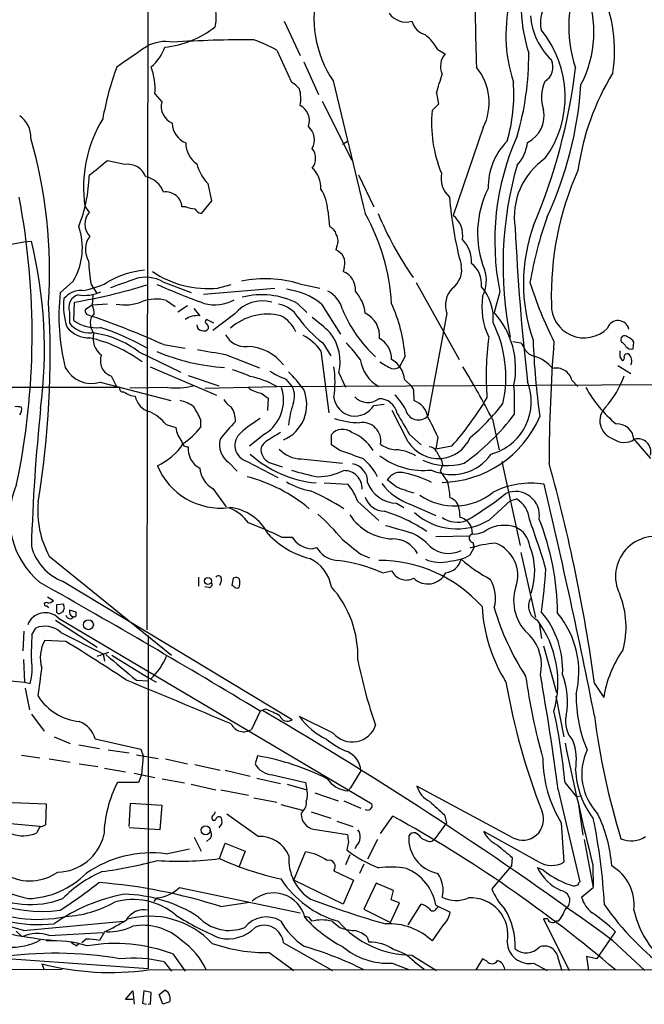
# Model space of a CAD drawing. Extents: x 8 to 1022, y 6 to 813.
# Drawn here: x 573 to 659, y 6 to 142 of the extents above; entities that cross this region are included whole.
import ezdxf

# ---------------------------------------------------------------- set-up
doc = ezdxf.new("R2010")
doc.units = 0
doc.header["$MEASUREMENT"] = 0
doc.layers.add('MAIN', color=5, linetype='CONTINUOUS')

msp = doc.modelspace()

# ---------------------------------------------------------------- linework, layer by layer
at = {"layer": 'MAIN'}
for p, q in [((590.9733, 174.3287), (590.804, 57.912)), ((609.6847, 141.732), (611.886, 136.9907)), ((608.6687, 137.7527), (610.7007, 133.35)), ((630.8513, 137.8373), (631.8673, 137.2447)), ((612.394, 136.144), (614.426, 131.6567)), ((591.9047, 131.7413), (592.836, 130.6407)), ((630.682, 131.826), (630.936, 130.302)), ((614.934, 130.7253), (618.998, 122.5973)), ((630.936, 130.302), (630.0893, 129.4553)), ((637.1167, 127.0847), (632.968, 114.9773)), ((617.728, 124.7987), (618.4053, 125.222)), ((587.756, 122.0047), (585.3853, 122.5127)), ((599.186, 119.38), (599.694, 117.0093)), ((619.9293, 120.5653), (622.046, 116.1627)), ((599.694, 117.0093), (598.2547, 115.2313)), ((582.2527, 116.2473), (582.8453, 115.4007)), ((596.138, 116.1627), (595.63, 116.1627)), ((615.696, 115.6547), (615.95, 113.4533)), ((570.6533, 110.744), (573.8707, 111.3367)), ((573.8707, 111.3367), (574.8867, 111.4213)), ((616.966, 110.744), (616.7967, 110.236)), ((617.982, 107.8653), (617.8127, 107.2727)), ((580.644, 105.918), (578.866, 104.3093)), ((593.0053, 105.8333), (596.9, 104.394)), ((583.0993, 105.4947), (583.8613, 104.3093)), ((598.5933, 104.14), (608.4147, 104.9867)), ((600.5407, 104.9867), (602.4033, 105.4947)), ((611.8013, 105.5793), (614.5953, 104.9867)), ((627.888, 105.7487), (633.8147, 95.1653)), ((639.4027, 104.4787), (638.6407, 101.6)), ((583.3533, 104.0553), (583.2687, 102.616)), ((593.5133, 103.2933), (594.6987, 102.4467)), ((580.7287, 100.4993), (580.8133, 103.0393)), ((583.2687, 102.616), (582.3373, 102.0233)), ((585.3853, 102.7853), (583.2687, 102.616)), ((596.392, 102.5313), (595.0373, 101.6847)), ((597.2387, 102.1927), (598.0853, 101.1767)), ((611.5473, 102.87), (612.8173, 101.6)), ((614.8493, 102.7853), (617.474, 98.6367)), ((580.136, 101.6847), (580.136, 100.1607)), ((582.8453, 101.2613), (583.2687, 101.092)), ((600.0327, 100.1607), (599.0167, 100.6687)), ((602.9113, 101.4307), (599.8633, 99.1447)), ((632.1213, 101.5153), (629.4967, 87.376)), ((583.0147, 99.9913), (583.0147, 99.6527)), ((583.0147, 99.6527), (583.438, 98.7213)), ((593.09, 97.1973), (596.0533, 96.6893)), ((614.7647, 96.3507), (615.8653, 87.7993)), ((615.0187, 97.4513), (616.1193, 95.6733)), ((641.1807, 97.6207), (642.2813, 97.4513)), ((657.7753, 96.6047), (657.86, 97.536)), ((589.7033, 96.1813), (595.4607, 93.3873)), ((601.6413, 95.8427), (606.298, 93.98)), ((626.364, 95.5887), (625.602, 94.1493)), ((655.9127, 95.504), (656.2513, 94.996)), ((591.2273, 94.1493), (600.3713, 90.2547)), ((655.6587, 94.3187), (657.4367, 93.218)), ((585.8933, 92.8793), (586.486, 91.694)), ((596.4767, 92.964), (600.71, 91.5247)), ((609.9387, 92.456), (610.87, 91.3553)), ((617.22, 93.3027), (618.1513, 91.3553)), ((626.2793, 92.3713), (627.2953, 91.44)), ((649.3087, 92.2867), (650.1553, 91.44)), ((565.9967, 91.3553), (587.0787, 91.3553)), ((584.3693, 92.0327), (594.106, 89.4927)), ((586.486, 91.694), (586.6553, 91.2707)), ((593.6827, 91.2707), (588.4333, 91.186)), ((598.7627, 91.186), (608.6687, 91.44)), ((608.6687, 91.44), (699.4313, 91.8633)), ((588.6027, 90.17), (589.1953, 90.0853)), ((606.552, 90.5087), (607.4833, 89.8313)), ((607.4833, 89.8313), (607.3987, 88.138)), ((627.5493, 90.17), (627.5493, 89.4927)), ((622.046, 88.8153), (623.4853, 88.9847)), ((626.7873, 83.82), (624.586, 88.138)), ((598.17, 86.868), (598.17, 85.7673)), ((638.3867, 86.9527), (639.318, 82.7193)), ((593.4287, 86.1907), (594.7833, 85.7673)), ((607.06, 84.9207), (604.9433, 83.2273)), ((616.204, 83.3967), (616.204, 84.836)), ((626.9567, 84.836), (628.5653, 83.3967)), ((630.8513, 84.4973), (630.5973, 82.804)), ((657.86, 84.1587), (660.146, 81.534)), ((617.3893, 82.6347), (616.204, 83.3967)), ((632.7987, 83.2273), (630.5973, 82.804)), ((612.0553, 81.4493), (617.728, 80.8567)), ((602.0647, 80.9413), (603.25, 79.756)), ((604.6047, 81.1107), (608.838, 78.9093)), ((607.9067, 80.8567), (609.4307, 80.3487)), ((631.5287, 80.6027), (631.19, 79.756)), ((631.3593, 81.28), (631.5287, 80.6027)), ((639.6567, 81.1107), (642.1967, 69.5113)), ((631.19, 79.756), (632.206, 78.3167)), ((599.8633, 77.3853), (601.726, 74.8453)), ((615.188, 78.1473), (618.49, 77.978)), ((625.094, 77.6393), (623.9087, 78.5707)), ((640.842, 75.692), (641.6887, 75.946)), ((619.8447, 75.6073), (622.7233, 72.9827)), ((625.1787, 75.3533), (626.1947, 74.7607)), ((627.126, 75.184), (630.5973, 73.66)), ((637.9633, 73.0673), (640.842, 75.692)), ((633.8147, 74.5067), (633.8993, 73.406)), ((635.508, 71.9667), (635.5927, 71.12)), ((609.346, 70.6967), (610.7853, 70.6967)), ((630.5973, 70.7813), (635.254, 70.866)), ((635.5927, 71.12), (635.254, 70.866)), ((613.5793, 69.088), (614.172, 69.2573)), ((635.3387, 68.2413), (635.8467, 69.2573)), ((635.6773, 69.9347), (635.8467, 69.2573)), ((577.342, 68.072), (594.1907, 54.4407)), ((620.268, 68.326), (621.4533, 67.818)), ((642.2813, 68.58), (644.3133, 59.6053)), ((597.916, 65.1933), (597.916, 63.9233)), ((602.996, 65.1087), (602.6573, 65.024)), ((623.2313, 65.786), (624.5013, 66.04)), ((579.2047, 64.6007), (610.7853, 45.5507)), ((599.3553, 63.754), (598.7627, 63.8387)), ((601.0487, 64.77), (600.7947, 64.008)), ((602.6573, 65.024), (602.488, 64.008)), ((577.088, 62.484), (577.9347, 61.976)), ((577.0033, 61.214), (577.2573, 60.96)), ((579.2893, 61.468), (578.358, 61.3833)), ((578.358, 61.3833), (578.358, 60.3673)), ((579.4587, 60.96), (579.2893, 61.468)), ((579.0353, 60.3673), (579.2893, 60.452)), ((581.0673, 60.3673), (580.136, 60.6213)), ((580.3053, 59.436), (580.7287, 59.69)), ((581.0673, 59.8593), (581.0673, 60.3673)), ((578.1887, 59.2667), (583.946, 55.5413)), ((578.612, 59.5207), (621.792, 33.9513)), ((644.8213, 58.8433), (645.16, 56.7267)), ((573.8707, 57.7427), (573.7013, 55.0333)), ((574.9713, 57.2347), (575.4793, 58.166)), ((578.9507, 57.5733), (584.7927, 54.61)), ((590.9733, 57.15), (590.9733, 11.2607)), ((579.628, 56.3033), (576.7493, 56.4727)), ((645.414, 55.7107), (647.192, 49.276)), ((583.946, 54.2713), (585.5547, 54.864)), ((584.7927, 54.61), (584.962, 53.594)), ((585.978, 54.4407), (590.8887, 51.3927)), ((573.786, 53.848), (573.9553, 50.7153)), ((570.5687, 51.054), (573.9553, 50.7153)), ((573.9553, 50.7153), (574.7173, 50.546)), ((589.3647, 50.9693), (590.8887, 50.8847)), ((590.8887, 51.3927), (592.074, 50.7153)), ((652.4413, 50.546), (653.7113, 48.5987)), ((574.04, 49.8687), (574.6327, 46.9053)), ((647.1073, 48.768), (648.208, 43.18)), ((574.8867, 46.3127), (576.6647, 43.942)), ((606.3827, 46.736), (605.1973, 44.196)), ((607.1447, 46.99), (606.3827, 46.736)), ((616.458, 43.688), (611.8013, 45.974)), ((578.0193, 43.18), (580.2207, 42.2487)), ((581.406, 42.0793), (584.2847, 41.5713)), ((583.692, 42.926), (589.9573, 41.4867)), ((585.47, 41.402), (588.3487, 40.9787)), ((589.3647, 40.7247), (592.328, 40.2167)), ((589.9573, 41.4867), (590.296, 40.5553)), ((573.532, 40.64), (576.072, 40.3013)), ((577.342, 40.132), (580.2207, 39.7087)), ((581.4907, 39.4547), (584.0307, 39.116)), ((590.296, 40.5553), (590.042, 37.9307)), ((593.344, 40.132), (596.392, 39.4547)), ((597.408, 39.37), (600.8793, 38.608)), ((606.044, 40.5553), (605.7053, 39.4547)), ((584.962, 38.862), (587.8407, 38.354)), ((589.026, 38.1847), (591.9047, 37.592)), ((601.5567, 38.608), (605.028, 37.7613)), ((620.268, 38.5233), (618.8287, 36.1527)), ((589.6187, 36.9147), (586.74, 36.9147)), ((590.042, 37.9307), (589.6187, 36.9147)), ((592.9207, 37.4227), (595.9687, 36.83)), ((596.9, 36.6607), (600.2867, 35.8987)), ((605.9593, 37.5073), (609.1767, 36.7453)), ((608.076, 37.9307), (612.648, 36.9147)), ((610.108, 36.6607), (612.8173, 35.8987)), ((612.648, 36.9147), (612.8173, 35.8987)), ((648.3773, 36.83), (649.9013, 34.9673)), ((600.964, 35.8987), (604.774, 35.1367)), ((613.918, 35.4753), (617.1353, 34.3747)), ((618.8287, 36.1527), (618.49, 35.7293)), ((641.1807, 29.2947), (627.9727, 36.4067)), ((647.446, 35.8987), (650.4093, 23.1987)), ((571.1613, 34.2053), (576.9187, 33.9513)), ((576.9187, 33.9513), (576.834, 31.0727)), ((588.3487, 30.8187), (588.518, 34.036)), ((588.518, 34.036), (592.836, 33.782)), ((605.536, 34.798), (608.6687, 34.2053)), ((617.8973, 34.3747), (620.268, 33.3587)), ((649.9013, 34.9673), (650.494, 35.052)), ((592.836, 33.782), (592.582, 30.3953)), ((609.2613, 33.8667), (612.2247, 33.1047)), ((612.2247, 32.9353), (612.0553, 32.512)), ((613.41, 32.8507), (616.1193, 32.004)), ((650.24, 33.8667), (650.8327, 29.6333)), ((570.992, 31.3267), (576.072, 30.9033)), ((601.1333, 31.242), (600.71, 30.6493)), ((606.1287, 29.464), (601.8107, 32.512)), ((616.966, 31.5807), (619.1673, 30.8187)), ((622.9773, 29.8873), (624.6707, 32.258)), ((632.0367, 31.3267), (630.428, 29.1253)), ((631.7827, 32.4273), (632.0367, 31.3267)), ((647.8693, 31.3267), (648.208, 25.908)), ((576.072, 30.8187), (575.6487, 29.972)), ((592.582, 30.3953), (588.3487, 30.6493)), ((613.7487, 30.48), (618.4053, 29.718)), ((628.2267, 29.6333), (627.8033, 29.972)), ((644.7367, 25.9927), (637.2013, 30.1413)), ((597.3233, 29.3793), (598.2547, 27.432)), ((599.44, 29.1253), (599.0167, 28.7867)), ((600.7947, 26.416), (601.5567, 28.5327)), ((601.5567, 28.5327), (604.3507, 27.432)), ((618.5747, 28.702), (618.3207, 27.6013)), ((622.554, 29.0407), (621.1993, 26.3313)), ((651.002, 29.0407), (652.272, 22.4367)), ((593.4287, 27.0933), (596.646, 27.7707)), ((604.3507, 27.432), (603.504, 25.3153)), ((611.0393, 23.4527), (612.648, 27.3473)), ((619.6753, 28.194), (619.4213, 27.7707)), ((618.744, 26.924), (618.1513, 25.5693)), ((641.096, 26.5853), (641.0113, 25.4)), ((616.5427, 24.7227), (619.252, 23.4527)), ((620.6913, 25.654), (620.0987, 24.384)), ((641.0113, 25.4), (638.302, 22.2673)), ((645.414, 24.8073), (644.5673, 25.146)), ((652.1873, 25.5693), (652.272, 22.4367)), ((617.8127, 20.1507), (611.0393, 23.4527)), ((619.252, 23.4527), (617.8127, 20.1507)), ((595.2913, 22.4367), (611.886, 18.9653)), ((622.3847, 23.0293), (620.6913, 19.4733)), ((624.7553, 22.0133), (622.3847, 23.0293)), ((624.4167, 20.7433), (624.7553, 22.0133)), ((650.1553, 22.7753), (649.6473, 22.606)), ((650.6633, 21.082), (652.272, 22.4367)), ((592.1587, 20.9973), (591.7353, 20.4893)), ((600.964, 19.812), (604.9433, 20.4047)), ((625.602, 20.32), (624.4167, 20.7433)), ((620.6913, 19.4733), (624.332, 17.6107)), ((624.332, 17.6107), (625.602, 20.32)), ((626.7873, 17.272), (628.5653, 20.1507)), ((630.5973, 19.9813), (632.5447, 19.05)), ((630.682, 19.558), (630.936, 19.812)), ((573.786, 16.51), (587.5867, 17.78)), ((613.0713, 18.3727), (613.4947, 17.78)), ((616.2887, 17.78), (617.3893, 16.9333)), ((646.0067, 18.1187), (645.414, 18.1187)), ((645.414, 18.1187), (648.97, 11.0067)), ((647.446, 17.78), (647.1073, 17.78)), ((572.77, 16.4253), (573.6167, 15.6633)), ((584.962, 16.3407), (584.2847, 15.1553)), ((631.6133, 17.272), (630.0893, 15.0707)), ((653.1187, 13.1233), (655.32, 16.3407)), ((577.342, 15.8327), (584.708, 16.256)), ((582.422, 15.3247), (581.8293, 14.8167)), ((621.1147, 15.5787), (621.3687, 14.9013)), ((654.8967, 15.1553), (659.384, 11.0067)), ((581.0673, 14.3933), (581.406, 14.732)), ((609.6, 14.8167), (616.3733, 11.0067)), ((569.722, 12.7847), (590.9733, 11.2607)), ((594.36, 13.2927), (596.0533, 10.922)), ((607.6527, 13.462), (611.0393, 11.0067)), ((627.2953, 13.1233), (630.682, 11.0067)), ((637.032, 12.6153), (636.1007, 11.0913)), ((637.6247, 12.2767), (637.032, 12.6153)), ((647.446, 12.6153), (647.954, 11.0067)), ((652.6953, 12.6153), (651.3407, 12.954)), ((651.3407, 12.954), (651.5947, 11.0067)), ((653.1187, 13.1233), (652.6953, 12.6153)), ((515.4507, 11.0067), (579.12, 11.176)), ((576.326, 11.938), (576.6647, 11.0913)), ((590.9733, 11.0913), (711.962, 11.176)), ((593.1747, 12.192), (594.1907, 10.922)), ((624.586, 12.0227), (626.9567, 11.0913)), ((627.634, 12.192), (628.9887, 11.176)), ((644.0593, 12.0227), (645.922, 11.0067)), ((587.8407, 7.0273), (588.8567, 8.2127)), ((588.8567, 8.2127), (589.026, 6.35)), ((590.3807, 8.2127), (590.2113, 6.5193)), ((591.3967, 7.9587), (590.3807, 8.2127)), ((592.4973, 7.7047), (593.2593, 8.2973)), ((588.8567, 7.0273), (587.8407, 7.0273)), ((591.312, 6.35), (591.3967, 7.9587)), ((593.0053, 6.35), (592.4973, 7.7047)), ((590.2113, 6.5193), (590.7193, 6.35)), ((590.9733, 6.4347), (591.312, 6.35)), ((593.9367, 6.6887), (593.0053, 6.35))]:
    msp.add_line(p, q, dxfattribs=at)
for centre, radius in [((599.208, 64.6436), 0.4788), ((582.7447, 58.6149), 0.6755), ((598.8836, 30.3107), 0.6244)]:
    msp.add_circle(centre, radius, dxfattribs=at)
for centre, radius, start, end in [((663.9591, 143.9743), 21.6234, 161.386827, 197.896918), ((890.2334, 145.1599), 254.2362, 179.303291, 182.204134), ((667.0154, 141.028), 18.1284, 155.051156, 198.428352), ((592.5605, 142.388), 7.772, 349.487448, 41.023575), ((629.2459, 142.177), 15.443, 164.825743, 214.098897), ((661.3701, 139.8558), 21.1312, 165.341243, 197.931289), ((650.2625, 141.4472), 5.2648, 114.985533, 189.848419), ((636.8355, 140.2246), 15.5212, 332.306672, 21.707155), ((634.3656, 137.6257), 20.8337, 351.704913, 23.596576), ((626.4848, 144.4334), 2.8204, 214.579775, 286.700801), ((652.7907, 143.0894), 9.174, 183.721141, 226.834796), ((629.8075, 142.3815), 2.5948, 194.495744, 255.504256), ((592.0856, 151.1152), 12.9923, 275.18305, 308.660635), ((624.4198, 134.1993), 7.3891, 29.494819, 50.115799), ((633.9141, 131.3152), 14.4842, 324.242607, 39.594368), ((593.3861, 133.3567), 5.5822, 79.952481, 118.537391), ((605.8948, -57.2033), 196.3956, 90.104675, 93.36706), ((596.0733, 114.4672), 26.4737, 61.590525, 69.057102), ((-109.8126, 1152.8636), 1232.9493, 304.3939304, 304.6231133), ((587.7009, 140.0024), 5.8508, 309.173995, 341.810316), ((633.9486, 135.5003), 2.7156, 140.032617, 202.737043), ((604.6575, 136.9513), 38.7263, 343.418007, 0.559261), ((644.3757, 135.4423), 2.3428, 301.027508, 24.074976), ((628.642, 120.244), 44.6611, 160.071378, 169.64719), ((582.615, 132.3719), 9.3111, 356.116626, 19.413206), ((461.9443, 182.2367), 176.1069, 343.366387, 344.255592), ((630.2646, 130.5165), 7.6634, 333.396498, 39.412607), ((570.7579, 144.6956), 79.6155, 337.027623, 353.220645), ((684.5709, 116.4164), 34.7407, 148.400061, 172.155475), ((608.4561, 129.5814), 4.3864, 40.303627, 59.221727), ((2684.9035, 621.8082), 2125.2983, 193.2823985, 193.7895111), ((618.2232, 131.6419), 23.1053, 343.867841, 4.239555), ((650.8693, 131.2539), 5.7182, 157.580842, 197.441235), ((599.065, 136.4921), 51.6312, 335.166629, 356.134379), ((607.4811, 131.1141), 4.5129, 347.439795, 16.803096), ((595.3624, 130.0365), 2.5976, 166.550079, 245.260138), ((610.7643, 127.9875), 2.4208, 342.362178, 62.395458), ((647.9989, 127.6777), 17.9976, 174.331728, 202.400152), ((641.4804, 128.6861), 4.0252, 295.490456, 12.247659), ((571.4081, 125.8534), 3.4002, 356.491251, 56.637547), ((600.1253, 118.8594), 18.0625, 148.600434, 188.314971), ((597.3706, 127.8104), 3.0982, 182.462241, 246.556148), ((611.2299, 125.3808), 2.6267, 333.432998, 45.490487), ((511.1611, 107.2807), 66.2376, 356.255329, 16.096342), ((599.7542, 125.0397), 3.6169, 181.13588, 234.658624), ((646.7125, 118.9001), 8.9207, 134.872381, 181.267964), ((674.0996, 111.4803), 35.3963, 155.960955, 191.408692), ((637.8293, 125.6292), 5.4142, 316.757282, 353.887578), ((611.7593, 122.8514), 2.2688, 323.338191, 36.659783), ((1092.1198, -513.5089), 813.2056, 128.545219, 128.7743997), ((603.5735, 123.6313), 6.1093, 194.61969, 224.096745), ((651.092, 114.8161), 9.6945, 124.020526, 189.093008), ((588.1321, 119.3506), 2.6807, 21.000835, 98.065415), ((611.0917, 118.789), 3.6769, 357.334465, 47.425897), ((634.8233, 120.1395), 3.5301, 168.89697, 227.972734), ((689.9485, 108.1558), 50.1029, 164.054761, 191.445841), ((687.9953, 104.1128), 41.5019, 155.750601, 181.833006), ((562.3322, 121.0209), 20.5202, 338.359116, 358.491499), ((589.9475, 117.0317), 3.3508, 20.308884, 78.16559), ((593.4285, 116.0143), 2.2065, 3.856393, 98.824538), ((609.9718, 115.4837), 5.7268, 1.711098, 33.182538), ((650.0524, 112.546), 13.7176, 153.332213, 201.463009), ((474.5359, 98.5911), 100.4564, 348.159114, 10.859552), ((684.7301, 121.7504), 52.4412, 184.630001, 194.970154), ((584.7135, 113.7965), 2.4624, 139.347726, 223.589821), ((597.591, 120.1257), 4.221, 249.864971, 267.515164), ((598.5649, 116.4868), 1.2933, 206.551182, 256.121711), ((595.3609, 101.0045), 29.2, 3.662943, 29.157939), ((667.7119, 134.2098), 48.9058, 202.83399, 214.618435), ((630.9127, 112.2916), 3.3819, 349.500132, 52.574061), ((698.8214, 96.1251), 56.1017, 160.547904, 170.122714), ((572.9881, 110.4984), 8.9215, 329.108606, 19.342389), ((615.3767, 112.0239), 1.5401, 12.327049, 68.145396), ((949.9888, 127.3114), 308.7883, 182.603685, 186.5445), ((666.2675, 105.5875), 23.6171, 160.109253, 199.278643), ((514.3329, 96.5323), 62.3574, 352.499051, 13.813884), ((585.3503, 110.2801), 3.0274, 143.079003, 211.196479), ((615.5164, 111.4743), 1.6231, 333.261302, 32.763859), ((631.2738, 108.64), 4.2426, 356.395866, 45.67898), ((616.1556, 108.4338), 1.9128, 342.710303, 70.417906), ((604.9029, 109.4159), 22.1534, 181.820818, 190.195197), ((591.5601, 95.3801), 12.1115, 95.186248, 121.118879), ((599.1855, 118.4261), 13.5076, 235.660872, 275.758118), ((616.8813, 104.8067), 2.636, 354.701863, 69.308616), ((631.0632, 107.4843), 3.0905, 306.082305, 13.466529), ((633.2585, 105.5322), 3.6238, 354.041146, 51.628847), ((633.0139, 105.9955), 4.5382, 332.300555, 19.718623), ((291.1575, 952.2983), 897.0022, 289.1768089, 289.405996), ((590.6218, 101.7394), 4.7372, 59.791707, 107.525386), ((607.1733, 90.5055), 15.7683, 72.932321, 102.193961), ((581.7691, 101.4935), 3.1551, 88.906709, 139.386887), ((566.3302, 186.3116), 84.5224, 279.866449, 286.831258), ((582.2101, 109.2801), 5.2999, 260.345731, 295.0487), ((580.4541, 115.0096), 10.4525, 277.560159, 297.624864), ((637.2365, 208.0515), 112.0264, 246.272598, 249.867562), ((608.8197, 95.2118), 9.6806, 51.475145, 82.857879), ((613.9603, 101.092), 3.8811, 13.884072, 63.434289), ((615.4205, 100.9224), 5.4724, 6.21983, 41.706662), ((635.1908, 102.6608), 3.2763, 134.77247, 200.464962), ((632.0797, 100.8704), 6.4221, 354.414223, 41.860552), ((693.9426, 121.4855), 52.7914, 197.343167, 206.875836), ((607.373, 101.0493), 28.6928, 173.476117, 194.088888), ((588.3401, 102.4889), 9.0284, 173.267696, 198.876259), ((581.8294, 102.3196), 1.8085, 106.316596, 200.552337), ((587.7819, 108.9054), 6.2388, 258.805517, 292.076319), ((592.1005, 97.598), 5.8679, 76.068193, 109.655926), ((600.126, 108.2392), 5.561, 254.907176, 299.054904), ((606.7056, 98.2737), 4.936, 74.901766, 140.238273), ((606.64, 93.4177), 10.6503, 62.563256, 104.756241), ((646.8872, 102.4574), 9.9582, 171.751913, 205.226143), ((453.9366, 95.6713), 123.5356, 350.613148, 3.379999), ((582.8453, 101.8117), 0.5503, 157.386542, 270), ((581.7016, 101.6422), 1.845, 350.761799, 31.856925), ((608.2134, 98.8518), 3.9969, 31.206404, 79.778109), ((635.1376, 109.3699), 18.8962, 202.879043, 227.20526), ((603.5026, 93.6192), 22.9461, 4.92385, 23.775485), ((650.9959, 102.6017), 4.485, 177.653837, 315.948549), ((583.7021, 104.5414), 5.018, 233.661513, 277.640821), ((584.2692, 100.2935), 1.2904, 125.346693, 193.54409), ((541.3987, -18.8224), 127.014, 65.985164, 70.752548), ((597.7891, 98.0434), 3.1473, 84.599711, 123.471943), ((599.3131, 100.2876), 0.4828, 127.873943, 195.239505), ((607.432, 93.5981), 7.7962, 76.429689, 130.985433), ((607.0074, 97.0577), 4.6953, 24.104726, 61.312701), ((624.9888, 110.5659), 16.4741, 215.828129, 232.756848), ((600.4679, 83.2308), 22.0207, 45.015455, 53.457996), ((619.4383, 98.4355), 3.3924, 353.372948, 65.210232), ((630.0266, 93.9013), 11.553, 348.557209, 41.78819), ((655.6762, 98.964), 1.5467, 13.079306, 160.38181), ((582.8487, 102.0806), 3.9527, 219.468906, 271.178545), ((582.9405, 102.3644), 3.5667, 218.159302, 273.914626), ((573.113, 65.3727), 36.0003, 60.721218, 71.779654), ((598.3817, 99.8644), 0.7209, 176.636339, 266.628406), ((598.6357, 99.8924), 0.8043, 248.375849, 322.135637), ((598.6106, 99.5305), 0.6732, 348.70843, 69.41407), ((623.361, 92.7436), 16.87, 347.420098, 26.402683), ((578.6547, 79.3172), 19.2912, 53.510568, 77.195852), ((581.9025, 86.2142), 12.6568, 51.951315, 84.188869), ((586.2945, 98.0963), 2.9241, 167.658221, 233.097576), ((604.3015, 99.9186), 2.9907, 207.190507, 275.81868), ((608.8086, 91.9237), 7.4212, 36.622374, 61.854077), ((610.9104, 94.823), 6.4902, 346.452795, 37.857098), ((621.2759, 95.2054), 3.2257, 359.287703, 61.642582), ((679.4069, 92.76), 41.8847, 172.518975, 184.009558), ((748.475, 101.7692), 104.576, 182.180676, 187.957804), ((656.5944, 97.8691), 0.5422, 39.409118, 217.912062), ((656.703, 96.9575), 1.2936, 26.565051, 76.120598), ((769.0196, 1069.8347), 988.2691, 260.0199115, 260.2490935), ((604.4403, 90.4379), 6.5075, 37.543468, 88.552369), ((604.8575, 84.0826), 18.9131, 35.872199, 44.979007), ((640.4063, 95.6038), 2.6323, 20.368798, 44.576735), ((644.6204, 97.57), 2.0377, 211.015835, 256.479988), ((874.1799, 80.0406), 228.0054, 175.577884, 179.794921), ((867.5625, 95.9273), 211.6502, 179.885381, 180.114592), ((655.4468, 96.2236), 1.4969, 28.737847, 61.253601), ((657.5636, 97.6632), 1.0794, 221.83058, 281.309933), ((586.5643, 94.9531), 2.1797, 158.328921, 252.070462), ((603.0027, 121.3429), 27.3211, 246.614904, 266.78825), ((625.2217, 95.872), 5.0877, 187.984377, 240.589243), ((622.7447, 92.0848), 3.5461, 4.634027, 60.306823), ((642.7304, 90.7168), 5.0728, 38.79757, 73.819716), ((656.1807, 95.377), 0.3875, 280.497939, 33.11188), ((656.971, 95.4616), 0.4827, 74.745922, 164.734471), ((656.3963, 94.9717), 1.1856, 331.35097, 53.710048), ((583.1658, 95.9212), 4.0705, 207.134748, 287.197421), ((598.2106, 78.5233), 15.8161, 64.46635, 73.990264), ((603.3958, 92.0327), 13.3162, 350.853658, 9.145918), ((628.63, 102.8807), 9.8886, 234.535673, 245.3217), ((624.7067, 95.517), 1.6347, 262.781512, 303.208863), ((514.921, 21.9761), 139.5197, 27.756597, 31.15116), ((647.2067, 91.8026), 2.157, 12.969332, 104.024003), ((602.9774, 81.7143), 11.2686, 59.664618, 79.515152), ((612.7339, 100.7982), 8.798, 235.394512, 251.475674), ((594.6941, 77.8977), 22.0317, 36.545496, 44.983634), ((644.3877, 97.1012), 12.832, 318.278098, 340.791123), ((587.502, 91.1437), 0.4732, 153.440363, 280.308095), ((594.6141, 102.3887), 11.157, 265.211282, 283.158861), ((607.0596, 94.1485), 3.675, 231.542772, 262.060837), ((604.1789, 89.5444), 5.4478, 301.927681, 18.474193), ((607.5295, 88.9408), 5.2889, 293.046529, 23.110113), ((607.9543, 90.1027), 3.1734, 340.99523, 23.248614), ((625.7994, 90.4804), 1.7772, 349.941409, 32.679633), ((636.2293, 89.3649), 7.5062, 285.357815, 21.511119), ((593.6595, 88.6036), 47.7851, 358.832544, 3.606304), ((666.8183, 99.9748), 17.8311, 209.218581, 230.20097), ((715.0946, 344.4238), 283.981, 243.320357, 243.54954), ((591.8321, 90.5572), 2.6787, 190.14663, 255.086494), ((594.4023, 84.8784), 4.7159, 53.026103, 78.084373), ((603.3773, 90.636), 2.2156, 206.079309, 243.920691), ((619.4866, 90.3268), 2.9724, 187.943916, 329.435256), ((621.2108, 91.6748), 2.4505, 223.091729, 308.112447), ((622.793, 87.2303), 2.5174, 11.094336, 91.58659), ((620.2897, 85.191), 6.8647, 26.20821, 47.530929), ((626.629, 86.7362), 2.9061, 9.317436, 71.537618), ((598.2416, 113.5459), 45.9718, 318.737972, 328.945681), ((572.8123, 85.8102), 2.8437, 75.33971, 94.267354), ((572.5121, 88.2765), 1.0589, 316.327772, 15.602022), ((835.0261, 61.5318), 260.2592, 174.076208, 178.26168), ((589.926, 83.6828), 8.8379, 21.124829, 34.165117), ((599.0758, 86.573), 3.9204, 0.599215, 31.922503), ((625.8457, 84.1062), 15.6963, 161.567014, 172.680296), ((628.197, 88.607), 1.79, 192.397228, 316.555006), ((616.6801, 106.8833), 29.2074, 309.704752, 322.416696), ((655.7687, 86.7071), 2.5866, 134.204276, 252.276763), ((588.729, 82.5068), 5.9715, 38.091426, 66.158606), ((618.479, 67.9905), 22.5633, 122.418939, 130.725238), ((620.1239, 97.0564), 10.6117, 250.761349, 269.863938), ((1345.7811, 509.6231), 834.9566, 210.3516514, 210.5808354), ((603.203, 72.3675), 30.1921, 23.687914, 29.438789), ((631.2086, 93.1136), 14.8835, 270.90624, 336.971302), ((615.2289, 107.5464), 32.9151, 305.819598, 322.765177), ((598.4163, 86.1892), 3.6574, 186.624083, 220.374623), ((589.5856, 92.6351), 10.9936, 304.417019, 321.339052), ((618.5792, 71.0397), 22.0317, 135.016366, 143.454504), ((617.7344, 83.4958), 2.0343, 51.598838, 138.790759), ((620.4766, 83.932), 2.541, 349.783288, 98.552954), ((655.542, 83.9521), 2.3273, 5.093232, 93.382219), ((603.885, 83.439), 3.0907, 166.534335, 233.91579), ((605.2169, 83.3207), 2.2932, 129.507743, 254.516546), ((925.6464, -423.5221), 599.032, 121.8907877, 122.1199808), ((616.773, 79.3888), 6.12, 32.030887, 68.680854), ((630.9084, 86.3472), 4.8342, 211.518055, 336.411409), ((656.5221, 86.2707), 2.5465, 232.765596, 303.963402), ((658.4103, 82.4229), 1.7972, 344.983968, 105.015206), ((588.8258, 88.1034), 8.3197, 294.253306, 326.949427), ((596.3296, 83.8267), 0.6996, 180.548699, 282.137083), ((599.4517, 82.8393), 2.9904, 174.176926, 242.81115), ((608.1569, 82.4383), 1.7128, 126.225603, 170.557476), ((608.6378, 82.9092), 2.1788, 185.000153, 250.394113), ((612.1379, 85.7414), 4.2929, 223.176367, 268.897498), ((625.3207, 86.67), 3.9572, 233.687549, 266.715842), ((624.7805, 76.9576), 5.7702, 58.40837, 86.885549), ((629.6055, 81.9514), 1.1928, 25.518895, 87.09274), ((615.4537, 93.5597), 15.4728, 227.638457, 264.933638), ((322.642, -722.3242), 857.2251, 69.6598893, 69.8890675), ((616.2602, 76.0022), 6.9687, 25.424391, 51.41197), ((628.9345, 89.9774), 10.1089, 233.296625, 276.077121), ((632.8095, 85.8814), 6.5835, 244.783683, 325.227292), ((927.3535, 251.2021), 341.3006, 209.629767, 209.858944), ((600.9582, 84.1121), 9.4269, 202.411674, 277.258753), ((601.6209, 80.4665), 3.5472, 184.643992, 240.298393), ((618.6827, 78.3015), 2.5176, 358.418086, 78.902073), ((632.2305, 88.7721), 8.2321, 245.519929, 285.945109), ((426.1583, 19.5756), 228.3926, 7.79341, 15.564011), ((599.2021, 57.9948), 21.683, 49.943761, 75.572047), ((621.0144, 112.6617), 34.3226, 252.512812, 258.789003), ((614.0436, 88.1351), 9.1459, 271.865304, 294.920273), ((617.9917, 77.3951), 2.4474, 357.789484, 92.210516), ((625.7095, 77.5254), 2.0822, 71.679046, 149.866367), ((622.817, 63.4804), 16.4095, 64.022395, 77.516714), ((583.4732, 73.3445), 11.5855, 156.425417, 230.294982), ((615.06, 86.4845), 9.5959, 238.339808, 259.585086), ((612.217, 72.821), 8.1207, 20.066594, 39.423442), ((625.2554, 79.6492), 4.2966, 199.259398, 268.977137), ((629.947, 83.2732), 8.567, 217.459921, 250.774468), ((633.7217, 98.6774), 22.7385, 247.701524, 254.24933), ((623.8113, 75.8984), 8.7361, 1.422688, 16.070348), ((643.7133, 66.3936), 11.7212, 81.238452, 116.565707), ((-222.1205, -127.448), 891.6069, 11.2213571, 13.3206069), ((601.5496, 49.6359), 29.8332, 56.772128, 66.751604), ((623.5031, 77.0191), 2.7664, 197.222566, 269.631344), ((633.1502, 83.4134), 8.4283, 235.661704, 309.149357), ((631.9118, 74.31), 1.913, 5.901621, 70.680413), ((611.5712, 112.618), 45.9561, 300.40603, 308.611228), ((641.5561, 73.671), 3.3062, 350.968452, 113.281874), ((639.9315, 72.8651), 3.5468, 4.639685, 60.301604), ((588.8306, 74.3031), 13.0696, 174.645621, 208.474184), ((601.534, 68.1315), 6.6577, 26.67166, 84.697192), ((600.1077, 69.4146), 5.6748, 34.685894, 67.994791), ((592.654, 49.2829), 32.7546, 40.047591, 48.538675), ((624.8902, 77.7998), 7.3634, 213.415771, 267.632294), ((617.6138, 54.4713), 20.6344, 55.412165, 73.468099), ((633.4831, 80.5338), 8.7075, 227.799299, 300.965449), ((633.5352, 76.3777), 3.6337, 234.865759, 290.886383), ((633.4894, 71.3292), 2.1169, 17.526791, 78.83498), ((586.4788, 23.3484), 52.5811, 64.221448, 69.638473), ((879.4363, 960.8097), 924.5887, 253.9400109, 254.1691905), ((640.0067, 67.2715), 5.0396, 71.521549, 118.206507), ((640.1612, 68.9461), 3.424, 8.06881, 65.078536), ((528.8836, 31.1476), 122.0396, 16.737769, 20.132159), ((610.9787, 59.7902), 36.3849, 0.642182, 21.545193), ((616.3352, 79.5811), 12.2453, 223.706903, 255.362059), ((613.6759, 72.4865), 3.3998, 211.764939, 268.371846), ((624.1004, 64.3548), 7.6001, 41.010967, 65.84255), ((635.8383, 70.5697), 0.6551, 153.110319, 255.772842), ((635.7757, 74.2723), 3.1576, 266.677546, 305.843537), ((660.8437, 65.2809), 5.5098, 69.528422, 206.497153), ((581.7817, 71.2511), 7.1323, 194.820678, 248.818875), ((617.2529, 71.0145), 3.5468, 209.698396, 265.360315), ((1126.9927, 704.3354), 813.1899, 231.2256003, 231.4547855), ((624.7081, 66.6702), 3.7745, 27.459832, 91.853777), ((632.3597, 72.4857), 4.0318, 231.235437, 295.079651), ((640.1149, 53.3251), 16.5763, 94.515031, 107.052234), ((637.1233, 65.4111), 4.7486, 340.662635, 69.194134), ((634.8458, 65.9779), 9.3638, 341.404836, 21.611656), ((632.2226, 73.5193), 6.1292, 272.219771, 300.557351), ((610.9002, 62.8778), 5.3902, 10.269003, 64.264507), ((614.3527, 45.3722), 22.261, 66.494271, 83.258301), ((622.7468, 48.4261), 19.0532, 41.814544, 90.070668), ((631.1404, 71.8302), 4.6276, 244.63492, 286.568202), ((631.6868, 68.2214), 2.4498, 276.214669, 346.480524), ((648.9755, 84.9786), 22.8591, 229.298604, 241.684119), ((600.6254, 64.9054), 0.4445, 342.262204, 139.634972), ((603.1277, 64.6665), 0.4614, 2.33528, 106.58506), ((626.5248, 67.0306), 2.253, 206.083958, 297.047272), ((629.4763, 66.99), 2.7529, 225.573969, 334.06509), ((549.2937, 72.9474), 96.6882, 352.524052, 356.05419), ((11.9885, -936.6083), 1149.0302, 58.8486354, 60.5988412), ((599.3554, 64.1773), 0.4233, 269.986465, 36.875312), ((602.4457, 63.4578), 0.5518, 32.463229, 85.603684), ((603.2077, 64.2197), 0.552, 237.524828, 302.466416), ((601.2149, 64.4317), 2.3873, 343.508337, 6.097947), ((605.5131, 54.2801), 14.3409, 357.934799, 41.7995), ((633.4399, 62.2621), 5.3613, 345.944058, 28.919041), ((647.4786, 61.9212), 6.1796, 161.923048, 230.541307), ((644.8566, 58.3513), 11.9261, 344.269539, 22.019803), ((576.9168, 61.4514), 0.2527, 47.357246, 290.019917), ((577.1847, 62.6231), 0.9906, 264.397613, 319.212375), ((658.7643, 62.3164), 21.8493, 183.114489, 212.070372), ((645.4207, 61.1629), 2.0794, 149.124138, 245.769491), ((576.7938, 57.6987), 2.5741, 45.059811, 159.757882), ((578.6967, 60.5366), 0.3787, 206.558284, 333.434949), ((452.374, 103.056), 133.8753, 341.443693, 341.672876), ((580.3838, 60.2461), 0.8139, 201.787031, 264.465227), ((580.8978, 60.4519), 0.7804, 167.463229, 257.486322), ((538.578, 144.4146), 94.6305, 296.45046, 296.67967), ((671.512, 70.372), 34.1922, 195.977943, 213.375613), ((635.8265, 52.4651), 12.2294, 356.957491, 40.252893), ((637.6563, 52.1157), 12.6298, 345.82094, 39.787449), ((576.732, 55.0409), 3.3668, 48.777575, 111.843439), ((632.9756, 50.6781), 14.4268, 344.14227, 36.535734), ((609.6145, 54.6537), 34.7392, 175.739201, 181.468708), ((639.0409, 53.0513), 6.0945, 347.491179, 42.262116), ((580.844, 54.0893), 4.7378, 149.79762, 197.52399), ((470.5021, -124.4332), 211.1259, 56.18057, 58.877071), ((1476.2433, 1111.0916), 1382.1769, 229.8555903, 230.0847744), ((584.6005, 58.2016), 9.7409, 314.242589, 336.203838), ((668.9829, 46.2383), 15.4529, 144.926362, 171.213809), ((567.4399, 52.5423), 7.5462, 344.660243, 9.311537), ((681.692, 65.8605), 63.0193, 191.067206, 199.534272), ((402.1824, 73.3964), 175.3735, 351.927042, 353.210273), ((726.0068, 62.9946), 83.8313, 187.838208, 195.766111), ((272.1323, -14.1978), 378.6424, 7.602844, 10.027435), ((638.3643, 48.0905), 10.3669, 349.173923, 21.061121), ((21.2092, -1326.4009), 1489.4334, 67.0323371, 67.6323729), ((730.6836, 66.3723), 91.7797, 189.822321, 201.422355), ((668.9543, 48.8702), 19.0536, 179.54352, 203.076345), ((582.259, 52.923), 7.6649, 212.825503, 264.247234), ((318.9779, -443.4285), 568.4545, 53.776722, 59.589924), ((603.6807, 37.2454), 10.342, 58.450388, 70.430772), ((568.9087, 29.6743), 79.7901, 5.145286, 12.347027), ((652.2655, 45.2804), 3.8176, 166.936426, 223.098944), ((580.0522, 41.7536), 3.824, 17.854041, 67.902828), ((604.1419, 45.8294), 1.9447, 206.620389, 302.867994), ((610.1375, 46.4676), 1.1227, 201.360703, 305.241629), ((619.9878, 51.9279), 10.1226, 216.027748, 243.851099), ((619.0673, 45.8928), 3.416, 220.197061, 341.142854), ((752.5329, 58.7204), 100.8893, 187.209686, 197.058166), ((623.0324, 52.3075), 12.0807, 231.589287, 247.479477), ((1205.1847, 160.0655), 569.118, 191.93886, 193.669675), ((642.0677, 40.0083), 7.8745, 349.756784, 19.771438), ((617.1625, 38.2927), 3.114, 4.246725, 66.478399), ((658.6183, 38.0575), 7.9325, 155.063177, 223.504388), ((608.3207, 40.9172), 2.9965, 209.213392, 265.315912), ((600.3687, 7.0462), 33.9863, 63.352996, 80.387267), ((662.4058, 40.2878), 17.0766, 180.238556, 211.651969), ((661.9098, 39.2521), 12.1102, 183.048794, 217.26524), ((602.1419, 29.0957), 17.273, 153.084706, 178.216451), ((618.9901, 39.873), 4.1738, 215.949558, 263.1183), ((610.3339, 35.2227), 2.5738, 338.752953, 15.227394), ((631.1989, 37.3116), 3.3507, 195.668, 244.392415), ((611.478, 33.9879), 1.2906, 305.351367, 13.537695), ((621.1878, 33.7397), 0.6402, 239.277193, 19.301028), ((1096.4527, 541.3707), 689.1601, 227.3744564, 227.6036338), ((599.6519, 32.8928), 0.5517, 302.460041, 355.623597), ((642.544, 31.8369), 2.8847, 241.796774, 20.57534), ((635.6197, 24.0687), 19.2384, 3.968044, 26.313323), ((600.1616, 32.0458), 0.4372, 119.244253, 208.868778), ((600.0327, 31.9404), 0.2751, 202.594233, 337.405767), ((600.7036, 31.7579), 0.4239, 35.493679, 169.562175), ((599.5669, 31.4538), 1.5806, 352.299482, 20.370222), ((614.1259, 32.5159), 2.0706, 180.107917, 259.503585), ((534.8676, -130.55), 185.9329, 49.622011, 61.119355), ((578.1629, 16.3663), 75.7235, 2.800472, 11.85244), ((573.7313, 34.0991), 4.5508, 247.747586, 294.919003), ((575.988, 32.3408), 1.5244, 273.158773, 303.708832), ((598.8755, 29.718), 0.8185, 313.604026, 46.395974), ((618.5592, 29.3871), 1.6337, 313.090187, 38.106603), ((627.6339, 29.1086), 0.8799, 78.899511, 149.987772), ((640.6092, 31.6867), 3.7419, 204.393139, 245.610282), ((578.3857, 31.2391), 6.6873, 271.213298, 346.105893), ((606.3326, 25.0666), 4.4021, 23.746683, 92.654807), ((872.4898, 71.56), 257.5067, 189.351396, 189.580579), ((631.7354, 29.1806), 4.8773, 175.671662, 259.556566), ((629.5809, 30.5639), 1.6431, 214.49667, 258.121758), ((629.7584, 29.5795), 0.8091, 230.405678, 325.850351), ((657.4544, 32.5039), 3.6467, 247.892826, 303.52927), ((591.5051, 11.1955), 16.0137, 83.100871, 124.555715), ((611.5317, 20.2596), 7.1751, 55.348684, 81.049542), ((629.3206, 42.1504), 18.2394, 232.908764, 248.794939), ((1063.4501, 535.4562), 661.3113, 230.0787381, 230.30791), ((576.3594, 38.9075), 19.7631, 220.159136, 277.286582), ((579.3932, 43.5862), 23.2033, 228.04254, 257.733107), ((577.2469, 81.332), 57.1719, 277.413054, 285.206811), ((595.2463, 69.1376), 43.0804, 266.002848, 277.39978), ((618.0516, 64.4843), 41.7971, 245.61454, 257.859546), ((616.8348, 26.294), 6.4957, 175.184497, 237.297102), ((615.8451, 25.2923), 0.9006, 320.767889, 105.046986), ((646.5458, 28.9589), 3.4743, 238.620779, 298.582557), ((574.6629, 30.164), 6.8127, 242.337386, 304.557338), ((591.9509, 8.1763), 18.0189, 113.995291, 135.022035), ((624.3203, 11.2485), 13.989, 80.897784, 96.555263), ((623.9357, 18.8176), 6.7625, 9.908886, 67.410962), ((650.954, 28.4869), 7.2077, 207.614187, 243.914876), ((653.2229, 34.6534), 12.5668, 231.582216, 253.46941), ((651.7641, 20.0661), 6.1433, 352.873943, 60.255466), ((574.1115, 32.5785), 11.6711, 271.727318, 315.402678), ((528.7072, 95.1651), 90.944, 303.472384, 307.602987), ((578.5296, -49.8798), 73.2137, 72.156179, 85.557995), ((620.9882, 31.2004), 13.9625, 212.872189, 253.98161), ((627.7165, 22.1171), 3.8686, 344.480408, 35.872205), ((650.7061, 22.7327), 0.5525, 122.493463, 175.577431), ((574.7116, 32.7292), 12.6419, 239.433508, 290.818781), ((591.582, 26.3808), 5.4143, 276.114414, 313.242764), ((645.7119, 25.02), 7.9047, 200.379503, 224.563317), ((647.6428, 20.6127), 1.4078, 325.335735, 84.214891), ((592.3146, -3.0164), 24.9574, 100.72228, 124.944832), ((578.8026, 33.7529), 15.3179, 273.088869, 299.376458), ((588.8904, 11.6128), 9.1609, 49.963879, 106.316619), ((587.2732, 1.8853), 19.6241, 57.157308, 88.837598), ((608.2298, 17.2241), 4.4622, 13.793644, 131.346698), ((655.391, 131.6822), 118.5672, 249.219814, 254.474624), ((633.3599, 25.1477), 4.4945, 244.768547, 292.56652), ((635.4202, 15.9092), 5.0991, 348.599718, 93.772518), ((654.6929, 22.2744), 4.2023, 196.484026, 231.947916), ((575.8664, 36.4776), 19.1577, 237.501076, 276.452419), ((575.7378, 36.4495), 18.4079, 242.303476, 282.200452), ((590.4126, 16.4592), 2.8995, 78.850119, 149.074877), ((627.5164, 16.8845), 3.4305, 51.199339, 72.196217), ((630.174, 19.7696), 0.5503, 202.613458, 337.386542), ((629.5607, 19.4802), 3.0149, 312.908547, 351.796256), ((631.8927, 14.3922), 9.6358, 357.488751, 31.82405), ((649.7325, 18.4569), 1.6446, 124.513368, 168.100396), ((686.2357, 42.7873), 39.6054, 215.008032, 233.362785), ((670.7243, 22.2275), 13.1923, 192.8034, 238.272313), ((574.662, 38.8487), 24.7528, 294.589546, 302.400269), ((591.1499, 6.683), 11.8001, 43.008927, 105.858825), ((614.9554, 50.0013), 37.2999, 237.261267, 247.688311), ((602.1323, 22.247), 5.7261, 222.579475, 291.877777), ((607.2643, 14.5365), 3.8385, 60.118114, 141.361638), ((618.7278, 23.4225), 11.0505, 210.195192, 235.562562), ((655.0532, 187.7646), 174.5167, 255.851148, 256.080355), ((625.9776, 30.3571), 18.0446, 221.978315, 242.794796), ((614.8917, 12.7419), 5.2282, 74.501994, 105.498006), ((627.3379, 26.6281), 13.5049, 220.933128, 269.819265), ((646.6601, 18.2843), 0.674, 194.221786, 311.56577), ((901.796, -151.0446), 305.2797, 146.196642, 146.425815), ((638.5343, -0.9514), 24.0993, 45.851359, 55.735061), ((582.0025, 64.3468), 49.3457, 251.591965, 265.468695), ((569.4253, 4.6128), 12.6712, 69.870517, 87.509092), ((585.544, 23.852), 7.5185, 267.499623, 296.142787), ((590.261, 9.4659), 7.7648, 47.114144, 100.419486), ((601.9607, 20.6126), 5.2497, 257.167192, 315.503956), ((606.9294, 14.5442), 2.6844, 5.826125, 117.12918), ((619.5277, 22.0797), 5.573, 247.436443, 268.035943), ((618.9059, 13.5247), 3.0162, 42.920266, 81.788499), ((624.1101, 8.7592), 8.694, 46.548712, 93.002569), ((572.2192, 22.2395), 8.031, 231.9266, 299.359502), ((575.6982, 10.9357), 5.1655, 71.44439, 113.763261), ((577.9767, -0.1593), 15.2667, 72.406284, 93.973848), ((582.2311, 2.8999), 12.4263, 80.487497, 89.119752), ((589.8368, 6.852), 10.0763, 24.350872, 55.491565), ((707.7345, 183.9802), 211.6703, 233.014179, 233.243351), ((586.4318, -8.012), 22.7321, 69.588063, 99.726564), ((607.4011, 36.9462), 23.4856, 251.061272, 270.61382), ((599.5274, -30.8405), 46.9701, 63.218919, 73.994166), ((623.9867, 21.6547), 9.6506, 229.569419, 273.560336), ((621.5702, 9.4206), 5.4844, 54.496084, 92.105553), ((623.2075, 7.9604), 6.1237, 43.710449, 75.359445), ((643.47, 15.0189), 3.0536, 182.207141, 281.127046), ((643.0318, 15.8981), 2.4506, 231.887553, 316.908271), ((645.5513, 12.4695), 1.9003, 4.400324, 112.590874), ((578.1774, -38.6892), 52.071, 80.157199, 98.684867), ((588.8798, -5.5532), 18.2576, 76.394252, 95.661412), ((638.3158, 12.805), 0.8699, 217.395508, 329.331073), ((638.6945, 11.0165), 1.3947, 6.567033, 74.636425), ((585.7532, 47.9044), 37.1814, 255.312533, 278.070739), ((592.9325, 7.3415), 1.0101, 6.206145, 71.123799), ((593.1316, 7.0697), 0.8907, 334.674936, 25.325064)]:
    msp.add_arc(centre, radius, start, end, dxfattribs=at)

doc.saveas('drawing.dxf')
